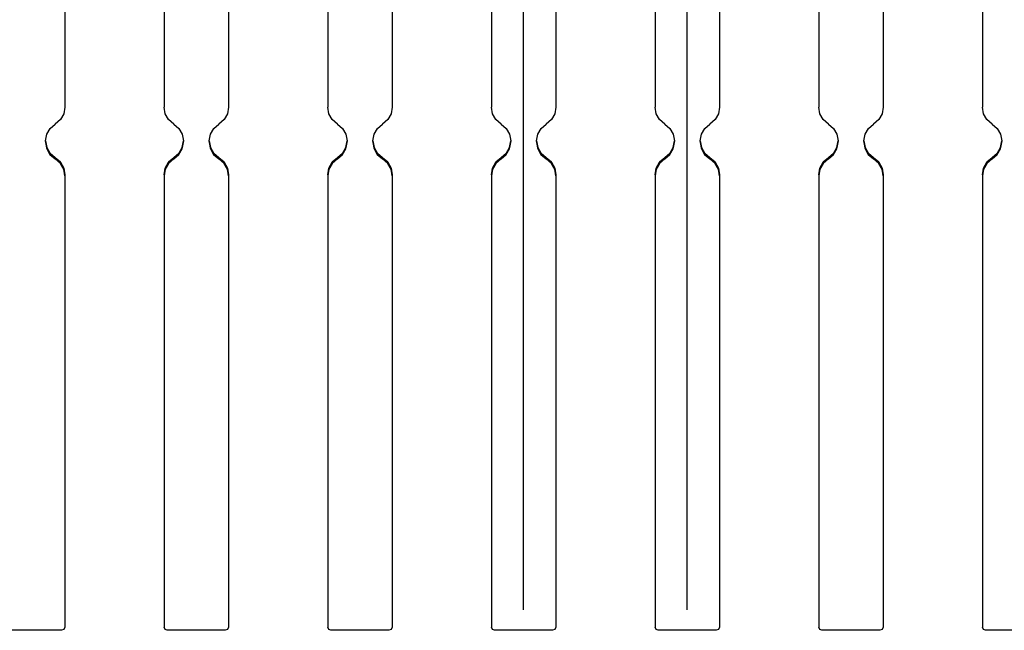
# Paper-space layout 'Layout1' of a CAD drawing. Extents: x 0.6 to 21.6, y 0.4 to 16.3.
# Drawn here: x 10 to 13, y 5.2 to 7 of the extents above; entities that cross this region are included whole.
import ezdxf

# ---------------------------------------------------------------- set-up
doc = ezdxf.new("R2010")
doc.units = 0
doc.header["$MEASUREMENT"] = 0
doc.layers.add('1', color=7, linetype='Continuous')

psp = doc.layouts.get("Layout1")

# ---------------------------------------------------------------- linework, layer by layer
at = {"layer": '1', "color": 7, "linetype": 'Continuous'}
for p, q in [((11.560733, 5.216082), (11.560733, 8.884205)), ((12.060733, 5.216082), (12.060733, 8.884205)), ((10.159233, 7.978009), (10.159233, 6.751922)), ((10.462234, 7.978009), (10.462234, 6.751922)), ((10.659233, 7.978009), (10.659233, 6.751922)), ((10.962234, 7.978009), (10.962234, 6.751922)), ((11.159233, 7.978009), (11.159233, 6.751922)), ((11.462234, 7.978009), (11.462234, 6.751922)), ((11.659233, 7.978009), (11.659233, 6.751922)), ((11.962234, 7.978009), (11.962234, 6.751922)), ((12.159233, 7.978009), (12.159233, 6.751922)), ((12.462234, 7.978009), (12.462234, 6.751922)), ((12.659233, 7.978009), (12.659233, 6.751922)), ((12.962234, 7.978009), (12.962234, 6.751922)), ((10.159233, 6.751922), (10.155681, 6.731582)), ((10.465786, 6.731582), (10.462234, 6.751922)), ((10.659233, 6.751922), (10.655681, 6.731582)), ((10.965786, 6.731582), (10.962234, 6.751922)), ((11.159233, 6.751922), (11.155681, 6.731582)), ((11.465786, 6.731582), (11.462234, 6.751922)), ((11.659233, 6.751922), (11.655681, 6.731582)), ((11.965786, 6.731582), (11.962234, 6.751922)), ((12.159233, 6.751922), (12.155681, 6.731582)), ((12.465786, 6.731582), (12.462234, 6.751922)), ((12.659233, 6.751922), (12.655681, 6.731582)), ((12.965786, 6.731582), (12.962234, 6.751922)), ((10.145443, 6.713651), (10.129733, 6.700253)), ((10.155681, 6.731582), (10.145443, 6.713651)), ((10.476024, 6.713651), (10.465786, 6.731582)), ((10.491734, 6.700253), (10.476024, 6.713651)), ((10.645443, 6.713651), (10.629733, 6.700253)), ((10.655681, 6.731582), (10.645443, 6.713651)), ((10.976024, 6.713651), (10.965786, 6.731582)), ((10.991734, 6.700253), (10.976024, 6.713651)), ((11.145443, 6.713651), (11.129733, 6.700253)), ((11.155681, 6.731582), (11.145443, 6.713651)), ((11.476024, 6.713651), (11.465786, 6.731582)), ((11.491734, 6.700253), (11.476024, 6.713651)), ((11.645443, 6.713651), (11.629733, 6.700253)), ((11.655681, 6.731582), (11.645443, 6.713651)), ((11.976024, 6.713651), (11.965786, 6.731582)), ((11.991734, 6.700253), (11.976024, 6.713651)), ((12.145443, 6.713651), (12.129733, 6.700253)), ((12.155681, 6.731582), (12.145443, 6.713651)), ((12.476024, 6.713651), (12.465786, 6.731582)), ((12.491734, 6.700253), (12.476024, 6.713651)), ((12.645443, 6.713651), (12.629733, 6.700253)), ((12.655681, 6.731582), (12.645443, 6.713651)), ((12.976024, 6.713651), (12.965786, 6.731582)), ((12.991734, 6.700253), (12.976024, 6.713651)), ((10.103786, 6.668922), (10.114023, 6.686853)), ((10.114023, 6.686853), (10.129733, 6.700253)), ((10.491734, 6.700253), (10.507442, 6.686853)), ((10.507442, 6.686853), (10.51768, 6.668922)), ((10.603786, 6.668922), (10.614023, 6.686853)), ((10.614023, 6.686853), (10.629733, 6.700253)), ((10.991734, 6.700253), (11.007442, 6.686853)), ((11.007442, 6.686853), (11.01768, 6.668922)), ((11.103786, 6.668922), (11.114023, 6.686853)), ((11.114023, 6.686853), (11.129733, 6.700253)), ((11.491734, 6.700253), (11.507442, 6.686853)), ((11.507442, 6.686853), (11.51768, 6.668922)), ((11.603786, 6.668922), (11.614023, 6.686853)), ((11.614023, 6.686853), (11.629733, 6.700253)), ((11.991734, 6.700253), (12.007442, 6.686853)), ((12.007442, 6.686853), (12.01768, 6.668922)), ((12.103786, 6.668922), (12.114023, 6.686853)), ((12.114023, 6.686853), (12.129733, 6.700253)), ((12.491734, 6.700253), (12.507442, 6.686853)), ((12.507442, 6.686853), (12.51768, 6.668922)), ((12.603786, 6.668922), (12.614023, 6.686853)), ((12.614023, 6.686853), (12.629733, 6.700253)), ((12.991734, 6.700253), (13.007442, 6.686853)), ((13.007442, 6.686853), (13.01768, 6.668922)), ((10.100233, 6.648583), (10.103786, 6.668922)), ((10.100233, 6.648583), (10.100233, 6.648497)), ((10.103786, 6.628243), (10.100233, 6.648583)), ((10.100233, 6.648497), (10.103786, 6.628157)), ((10.51768, 6.668922), (10.521234, 6.648583)), ((10.521234, 6.648583), (10.51768, 6.628243)), ((10.51768, 6.628157), (10.521234, 6.648497)), ((10.521234, 6.648497), (10.521234, 6.648583)), ((10.600233, 6.648583), (10.603786, 6.668922)), ((10.600233, 6.648583), (10.600233, 6.648497)), ((10.603786, 6.628243), (10.600233, 6.648583)), ((10.600233, 6.648497), (10.603786, 6.628157)), ((11.01768, 6.668922), (11.021234, 6.648583)), ((11.021234, 6.648583), (11.01768, 6.628243)), ((11.01768, 6.628157), (11.021234, 6.648497)), ((11.021234, 6.648497), (11.021234, 6.648583)), ((11.100233, 6.648583), (11.103786, 6.668922)), ((11.100233, 6.648583), (11.100233, 6.648497)), ((11.103786, 6.628243), (11.100233, 6.648583)), ((11.100233, 6.648497), (11.103786, 6.628157)), ((11.51768, 6.668922), (11.521234, 6.648583)), ((11.521234, 6.648583), (11.51768, 6.628243)), ((11.51768, 6.628157), (11.521234, 6.648497)), ((11.521234, 6.648497), (11.521234, 6.648583)), ((11.600233, 6.648583), (11.603786, 6.668922)), ((11.600233, 6.648583), (11.600233, 6.648497)), ((11.603786, 6.628243), (11.600233, 6.648583)), ((11.600233, 6.648497), (11.603786, 6.628157)), ((12.01768, 6.668922), (12.021234, 6.648583)), ((12.021234, 6.648583), (12.01768, 6.628243)), ((12.01768, 6.628157), (12.021234, 6.648497)), ((12.021234, 6.648497), (12.021234, 6.648583)), ((12.100233, 6.648583), (12.103786, 6.668922)), ((12.100233, 6.648583), (12.100233, 6.648497)), ((12.103786, 6.628243), (12.100233, 6.648583)), ((12.100233, 6.648497), (12.103786, 6.628157)), ((12.51768, 6.668922), (12.521234, 6.648583)), ((12.521234, 6.648583), (12.51768, 6.628243)), ((12.51768, 6.628157), (12.521234, 6.648497)), ((12.521234, 6.648497), (12.521234, 6.648583)), ((12.600233, 6.648583), (12.603786, 6.668922)), ((12.600233, 6.648583), (12.600233, 6.648497)), ((12.603786, 6.628243), (12.600233, 6.648583)), ((12.600233, 6.648497), (12.603786, 6.628157)), ((13.01768, 6.668922), (13.021234, 6.648583)), ((13.021234, 6.648583), (13.01768, 6.628243)), ((13.01768, 6.628157), (13.021234, 6.648497)), ((13.021234, 6.648497), (13.021234, 6.648583)), ((10.100233, 6.645242), (10.100233, 6.645156)), ((10.100233, 6.645156), (10.103786, 6.624816)), ((10.100255, 6.646868), (10.103428, 6.625926)), ((10.103428, 6.625926), (10.113679, 6.60739)), ((10.114023, 6.610312), (10.103786, 6.628243)), ((10.103786, 6.628157), (10.114023, 6.610226)), ((10.103786, 6.624816), (10.114023, 6.606885)), ((10.51768, 6.628243), (10.507442, 6.610312)), ((10.507442, 6.610226), (10.51768, 6.628157)), ((10.507442, 6.606885), (10.51768, 6.624816)), ((10.507787, 6.60739), (10.518039, 6.625926)), ((10.51768, 6.624816), (10.521234, 6.645156)), ((10.518039, 6.625926), (10.521211, 6.646868)), ((10.521234, 6.645156), (10.521234, 6.645242)), ((10.600233, 6.645242), (10.600233, 6.645156)), ((10.600233, 6.645156), (10.603786, 6.624816)), ((10.600255, 6.646868), (10.603428, 6.625926)), ((10.603428, 6.625926), (10.613679, 6.60739)), ((10.614023, 6.610312), (10.603786, 6.628243)), ((10.603786, 6.628157), (10.614023, 6.610226)), ((10.603786, 6.624816), (10.614023, 6.606885)), ((11.01768, 6.628243), (11.007442, 6.610312)), ((11.007442, 6.610226), (11.01768, 6.628157)), ((11.007442, 6.606885), (11.01768, 6.624816)), ((11.007787, 6.60739), (11.018039, 6.625926)), ((11.01768, 6.624816), (11.021234, 6.645156)), ((11.018039, 6.625926), (11.021211, 6.646868)), ((11.021234, 6.645156), (11.021234, 6.645242)), ((11.100233, 6.645242), (11.100233, 6.645156)), ((11.100233, 6.645156), (11.103786, 6.624816)), ((11.100255, 6.646868), (11.103428, 6.625926)), ((11.103428, 6.625926), (11.113679, 6.60739)), ((11.114023, 6.610312), (11.103786, 6.628243)), ((11.103786, 6.628157), (11.114023, 6.610226)), ((11.103786, 6.624816), (11.114023, 6.606885)), ((11.51768, 6.628243), (11.507442, 6.610312)), ((11.507442, 6.610226), (11.51768, 6.628157)), ((11.507442, 6.606885), (11.51768, 6.624816)), ((11.507787, 6.60739), (11.518039, 6.625926)), ((11.51768, 6.624816), (11.521234, 6.645156)), ((11.518039, 6.625926), (11.521211, 6.646868)), ((11.521234, 6.645156), (11.521234, 6.645242)), ((11.600233, 6.645242), (11.600233, 6.645156)), ((11.600233, 6.645156), (11.603786, 6.624816)), ((11.600255, 6.646868), (11.603428, 6.625926)), ((11.603428, 6.625926), (11.613679, 6.60739)), ((11.614023, 6.610312), (11.603786, 6.628243)), ((11.603786, 6.628157), (11.614023, 6.610226)), ((11.603786, 6.624816), (11.614023, 6.606885)), ((12.01768, 6.628243), (12.007442, 6.610312)), ((12.007442, 6.610226), (12.01768, 6.628157)), ((12.007442, 6.606885), (12.01768, 6.624816)), ((12.007787, 6.60739), (12.018039, 6.625926)), ((12.01768, 6.624816), (12.021234, 6.645156)), ((12.018039, 6.625926), (12.021211, 6.646868)), ((12.021234, 6.645156), (12.021234, 6.645242)), ((12.100233, 6.645242), (12.100233, 6.645156)), ((12.100233, 6.645156), (12.103786, 6.624816)), ((12.100255, 6.646868), (12.103428, 6.625926)), ((12.103428, 6.625926), (12.113679, 6.60739)), ((12.114023, 6.610312), (12.103786, 6.628243)), ((12.103786, 6.628157), (12.114023, 6.610226)), ((12.103786, 6.624816), (12.114023, 6.606885)), ((12.51768, 6.628243), (12.507442, 6.610312)), ((12.507442, 6.610226), (12.51768, 6.628157)), ((12.507442, 6.606885), (12.51768, 6.624816)), ((12.507787, 6.60739), (12.518039, 6.625926)), ((12.51768, 6.624816), (12.521234, 6.645156)), ((12.518039, 6.625926), (12.521211, 6.646868)), ((12.521234, 6.645156), (12.521234, 6.645242)), ((12.600233, 6.645242), (12.600233, 6.645156)), ((12.600233, 6.645156), (12.603786, 6.624816)), ((12.600255, 6.646868), (12.603428, 6.625926)), ((12.603428, 6.625926), (12.613679, 6.60739)), ((12.614023, 6.610312), (12.603786, 6.628243)), ((12.603786, 6.628157), (12.614023, 6.610226)), ((12.603786, 6.624816), (12.614023, 6.606885)), ((13.01768, 6.628243), (13.007442, 6.610312)), ((13.007442, 6.610226), (13.01768, 6.628157)), ((13.007442, 6.606885), (13.01768, 6.624816)), ((13.007787, 6.60739), (13.018039, 6.625926)), ((13.01768, 6.624816), (13.021234, 6.645156)), ((13.018039, 6.625926), (13.021211, 6.646868)), ((13.021234, 6.645156), (13.021234, 6.645242)), ((10.113679, 6.60739), (10.129733, 6.593573)), ((10.129733, 6.596913), (10.114023, 6.610312)), ((10.114023, 6.610226), (10.129733, 6.596827)), ((10.114023, 6.606885), (10.129733, 6.593487)), ((10.129733, 6.596913), (10.145443, 6.583514)), ((10.129733, 6.596827), (10.129733, 6.596913)), ((10.145443, 6.583428), (10.129733, 6.596827)), ((10.145443, 6.580173), (10.129733, 6.593573)), ((10.129733, 6.593487), (10.129733, 6.593573)), ((10.145443, 6.580088), (10.129733, 6.593487)), ((10.476024, 6.583514), (10.491734, 6.596913)), ((10.491734, 6.596827), (10.476024, 6.583428)), ((10.491734, 6.593573), (10.476024, 6.580173)), ((10.491734, 6.593487), (10.476024, 6.580088)), ((10.507442, 6.610312), (10.491734, 6.596913)), ((10.491734, 6.596827), (10.507442, 6.610226)), ((10.491734, 6.593573), (10.507787, 6.60739)), ((10.491734, 6.593487), (10.507442, 6.606885)), ((10.491734, 6.596827), (10.491734, 6.596913)), ((10.491734, 6.593487), (10.491734, 6.593573)), ((10.613679, 6.60739), (10.629733, 6.593573)), ((10.629733, 6.596913), (10.614023, 6.610312)), ((10.614023, 6.610226), (10.629733, 6.596827)), ((10.614023, 6.606885), (10.629733, 6.593487)), ((10.629733, 6.596913), (10.645443, 6.583514)), ((10.629733, 6.596827), (10.629733, 6.596913)), ((10.645443, 6.583428), (10.629733, 6.596827)), ((10.645443, 6.580173), (10.629733, 6.593573)), ((10.629733, 6.593487), (10.629733, 6.593573)), ((10.645443, 6.580088), (10.629733, 6.593487)), ((10.976024, 6.583514), (10.991734, 6.596913)), ((10.991734, 6.596827), (10.976024, 6.583428)), ((10.991734, 6.593573), (10.976024, 6.580173)), ((10.991734, 6.593487), (10.976024, 6.580088)), ((11.007442, 6.610312), (10.991734, 6.596913)), ((10.991734, 6.596827), (11.007442, 6.610226)), ((10.991734, 6.593573), (11.007787, 6.60739)), ((10.991734, 6.593487), (11.007442, 6.606885)), ((10.991734, 6.596827), (10.991734, 6.596913)), ((10.991734, 6.593487), (10.991734, 6.593573)), ((11.113679, 6.60739), (11.129733, 6.593573)), ((11.129733, 6.596913), (11.114023, 6.610312)), ((11.114023, 6.610226), (11.129733, 6.596827)), ((11.114023, 6.606885), (11.129733, 6.593487)), ((11.129733, 6.596913), (11.145443, 6.583514)), ((11.129733, 6.596827), (11.129733, 6.596913)), ((11.145443, 6.583428), (11.129733, 6.596827)), ((11.145443, 6.580173), (11.129733, 6.593573)), ((11.129733, 6.593487), (11.129733, 6.593573)), ((11.145443, 6.580088), (11.129733, 6.593487)), ((11.476024, 6.583514), (11.491734, 6.596913)), ((11.491734, 6.596827), (11.476024, 6.583428)), ((11.491734, 6.593573), (11.476024, 6.580173)), ((11.491734, 6.593487), (11.476024, 6.580088)), ((11.507442, 6.610312), (11.491734, 6.596913)), ((11.491734, 6.596827), (11.507442, 6.610226)), ((11.491734, 6.593573), (11.507787, 6.60739)), ((11.491734, 6.593487), (11.507442, 6.606885)), ((11.491734, 6.596827), (11.491734, 6.596913)), ((11.491734, 6.593487), (11.491734, 6.593573)), ((11.613679, 6.60739), (11.629733, 6.593573)), ((11.629733, 6.596913), (11.614023, 6.610312)), ((11.614023, 6.610226), (11.629733, 6.596827)), ((11.614023, 6.606885), (11.629733, 6.593487)), ((11.629733, 6.596913), (11.645443, 6.583514)), ((11.629733, 6.596827), (11.629733, 6.596913)), ((11.645443, 6.583428), (11.629733, 6.596827)), ((11.645443, 6.580173), (11.629733, 6.593573)), ((11.629733, 6.593487), (11.629733, 6.593573)), ((11.645443, 6.580088), (11.629733, 6.593487)), ((11.976024, 6.583514), (11.991734, 6.596913)), ((11.991734, 6.596827), (11.976024, 6.583428)), ((11.991734, 6.593573), (11.976024, 6.580173)), ((11.991734, 6.593487), (11.976024, 6.580088)), ((12.007442, 6.610312), (11.991734, 6.596913)), ((11.991734, 6.596827), (12.007442, 6.610226)), ((11.991734, 6.593573), (12.007787, 6.60739)), ((11.991734, 6.593487), (12.007442, 6.606885)), ((11.991734, 6.596827), (11.991734, 6.596913)), ((11.991734, 6.593487), (11.991734, 6.593573)), ((12.113679, 6.60739), (12.129733, 6.593573)), ((12.129733, 6.596913), (12.114023, 6.610312)), ((12.114023, 6.610226), (12.129733, 6.596827)), ((12.114023, 6.606885), (12.129733, 6.593487)), ((12.129733, 6.596913), (12.145443, 6.583514)), ((12.129733, 6.596827), (12.129733, 6.596913)), ((12.145443, 6.583428), (12.129733, 6.596827)), ((12.145443, 6.580173), (12.129733, 6.593573)), ((12.129733, 6.593487), (12.129733, 6.593573)), ((12.145443, 6.580088), (12.129733, 6.593487)), ((12.476024, 6.583514), (12.491734, 6.596913)), ((12.491734, 6.596827), (12.476024, 6.583428)), ((12.491734, 6.593573), (12.476024, 6.580173)), ((12.491734, 6.593487), (12.476024, 6.580088)), ((12.507442, 6.610312), (12.491734, 6.596913)), ((12.491734, 6.596827), (12.507442, 6.610226)), ((12.491734, 6.593573), (12.507787, 6.60739)), ((12.491734, 6.593487), (12.507442, 6.606885)), ((12.491734, 6.596827), (12.491734, 6.596913)), ((12.491734, 6.593487), (12.491734, 6.593573)), ((12.613679, 6.60739), (12.629733, 6.593573)), ((12.629733, 6.596913), (12.614023, 6.610312)), ((12.614023, 6.610226), (12.629733, 6.596827)), ((12.614023, 6.606885), (12.629733, 6.593487)), ((12.629733, 6.596913), (12.645443, 6.583514)), ((12.629733, 6.596827), (12.629733, 6.596913)), ((12.645443, 6.583428), (12.629733, 6.596827)), ((12.645443, 6.580173), (12.629733, 6.593573)), ((12.629733, 6.593487), (12.629733, 6.593573)), ((12.645443, 6.580088), (12.629733, 6.593487)), ((12.976024, 6.583514), (12.991734, 6.596913)), ((12.991734, 6.596827), (12.976024, 6.583428)), ((12.991734, 6.593573), (12.976024, 6.580173)), ((12.991734, 6.593487), (12.976024, 6.580088)), ((13.007442, 6.610312), (12.991734, 6.596913)), ((12.991734, 6.596827), (13.007442, 6.610226)), ((12.991734, 6.593573), (13.007787, 6.60739)), ((12.991734, 6.593487), (13.007442, 6.606885)), ((12.991734, 6.596827), (12.991734, 6.596913)), ((12.991734, 6.593487), (12.991734, 6.593573)), ((10.145443, 6.583514), (10.155681, 6.565583)), ((10.155681, 6.565497), (10.145443, 6.583428)), ((10.155681, 6.562243), (10.145443, 6.580173)), ((10.155681, 6.562157), (10.145443, 6.580088)), ((10.155681, 6.565583), (10.159233, 6.545243)), ((10.159233, 6.545157), (10.155681, 6.565497)), ((10.159233, 6.541903), (10.155681, 6.562243)), ((10.159233, 6.541817), (10.155681, 6.562157)), ((10.462234, 6.545243), (10.465786, 6.565583)), ((10.465786, 6.565497), (10.462234, 6.545157)), ((10.465786, 6.562243), (10.462234, 6.541903)), ((10.465786, 6.562157), (10.462234, 6.541817)), ((10.465786, 6.565583), (10.476024, 6.583514)), ((10.476024, 6.583428), (10.465786, 6.565497)), ((10.476024, 6.580173), (10.465786, 6.562243)), ((10.476024, 6.580088), (10.465786, 6.562157)), ((10.645443, 6.583514), (10.655681, 6.565583)), ((10.655681, 6.565497), (10.645443, 6.583428)), ((10.655681, 6.562243), (10.645443, 6.580173)), ((10.655681, 6.562157), (10.645443, 6.580088)), ((10.655681, 6.565583), (10.659233, 6.545243)), ((10.659233, 6.545157), (10.655681, 6.565497)), ((10.659233, 6.541903), (10.655681, 6.562243)), ((10.659233, 6.541817), (10.655681, 6.562157)), ((10.962234, 6.545243), (10.965786, 6.565583)), ((10.965786, 6.565497), (10.962234, 6.545157)), ((10.965786, 6.562243), (10.962234, 6.541903)), ((10.965786, 6.562157), (10.962234, 6.541817)), ((10.965786, 6.565583), (10.976024, 6.583514)), ((10.976024, 6.583428), (10.965786, 6.565497)), ((10.976024, 6.580173), (10.965786, 6.562243)), ((10.976024, 6.580088), (10.965786, 6.562157)), ((11.145443, 6.583514), (11.155681, 6.565583)), ((11.155681, 6.565497), (11.145443, 6.583428)), ((11.155681, 6.562243), (11.145443, 6.580173)), ((11.155681, 6.562157), (11.145443, 6.580088)), ((11.155681, 6.565583), (11.159233, 6.545243)), ((11.159233, 6.545157), (11.155681, 6.565497)), ((11.159233, 6.541903), (11.155681, 6.562243)), ((11.159233, 6.541817), (11.155681, 6.562157)), ((11.462234, 6.545243), (11.465786, 6.565583)), ((11.465786, 6.565497), (11.462234, 6.545157)), ((11.465786, 6.562243), (11.462234, 6.541903)), ((11.465786, 6.562157), (11.462234, 6.541817)), ((11.465786, 6.565583), (11.476024, 6.583514)), ((11.476024, 6.583428), (11.465786, 6.565497)), ((11.476024, 6.580173), (11.465786, 6.562243)), ((11.476024, 6.580088), (11.465786, 6.562157)), ((11.645443, 6.583514), (11.655681, 6.565583)), ((11.655681, 6.565497), (11.645443, 6.583428)), ((11.655681, 6.562243), (11.645443, 6.580173)), ((11.655681, 6.562157), (11.645443, 6.580088)), ((11.655681, 6.565583), (11.659233, 6.545243)), ((11.659233, 6.545157), (11.655681, 6.565497)), ((11.659233, 6.541903), (11.655681, 6.562243)), ((11.659233, 6.541817), (11.655681, 6.562157)), ((11.962234, 6.545243), (11.965786, 6.565583)), ((11.965786, 6.565497), (11.962234, 6.545157)), ((11.965786, 6.562243), (11.962234, 6.541903)), ((11.965786, 6.562157), (11.962234, 6.541817)), ((11.965786, 6.565583), (11.976024, 6.583514)), ((11.976024, 6.583428), (11.965786, 6.565497)), ((11.976024, 6.580173), (11.965786, 6.562243)), ((11.976024, 6.580088), (11.965786, 6.562157)), ((12.145443, 6.583514), (12.155681, 6.565583)), ((12.155681, 6.565497), (12.145443, 6.583428)), ((12.155681, 6.562243), (12.145443, 6.580173)), ((12.155681, 6.562157), (12.145443, 6.580088)), ((12.155681, 6.565583), (12.159233, 6.545243)), ((12.159233, 6.545157), (12.155681, 6.565497)), ((12.159233, 6.541903), (12.155681, 6.562243)), ((12.159233, 6.541817), (12.155681, 6.562157)), ((12.462234, 6.545243), (12.465786, 6.565583)), ((12.465786, 6.565497), (12.462234, 6.545157)), ((12.465786, 6.562243), (12.462234, 6.541903)), ((12.465786, 6.562157), (12.462234, 6.541817)), ((12.465786, 6.565583), (12.476024, 6.583514)), ((12.476024, 6.583428), (12.465786, 6.565497)), ((12.476024, 6.580173), (12.465786, 6.562243)), ((12.476024, 6.580088), (12.465786, 6.562157)), ((12.645443, 6.583514), (12.655681, 6.565583)), ((12.655681, 6.565497), (12.645443, 6.583428)), ((12.655681, 6.562243), (12.645443, 6.580173)), ((12.655681, 6.562157), (12.645443, 6.580088)), ((12.655681, 6.565583), (12.659233, 6.545243)), ((12.659233, 6.545157), (12.655681, 6.565497)), ((12.659233, 6.541903), (12.655681, 6.562243)), ((12.659233, 6.541817), (12.655681, 6.562157)), ((12.962234, 6.545243), (12.965786, 6.565583)), ((12.965786, 6.565497), (12.962234, 6.545157)), ((12.965786, 6.562243), (12.962234, 6.541903)), ((12.965786, 6.562157), (12.962234, 6.541817)), ((12.965786, 6.565583), (12.976024, 6.583514)), ((12.976024, 6.583428), (12.965786, 6.565497)), ((12.976024, 6.580173), (12.965786, 6.562243)), ((12.976024, 6.580088), (12.965786, 6.562157)), ((10.159233, 6.545243), (10.159233, 5.163582)), ((10.462234, 6.545243), (10.462234, 5.163582)), ((10.659233, 6.545243), (10.659233, 5.163582)), ((10.962234, 6.545243), (10.962234, 5.163582)), ((11.159233, 6.545243), (11.159233, 5.163582)), ((11.462234, 6.545243), (11.462234, 5.163582)), ((11.659233, 6.545243), (11.659233, 5.163582)), ((11.962234, 6.545243), (11.962234, 5.163582)), ((12.159233, 6.545243), (12.159233, 5.163582)), ((12.462234, 6.545243), (12.462234, 5.163582)), ((12.659233, 6.545243), (12.659233, 5.163582)), ((12.962234, 6.545243), (12.962234, 5.163582)), ((10.149233, 5.153582), (9.972233, 5.153582)), ((10.156304, 5.156511), (10.149233, 5.153582)), ((10.159233, 5.163582), (10.156304, 5.156511)), ((10.465162, 5.156511), (10.462234, 5.163582)), ((10.472233, 5.153582), (10.465162, 5.156511)), ((10.649233, 5.153582), (10.472233, 5.153582)), ((10.656304, 5.156511), (10.649233, 5.153582)), ((10.659233, 5.163582), (10.656304, 5.156511)), ((10.965162, 5.156511), (10.962234, 5.163582)), ((10.972233, 5.153582), (10.965162, 5.156511)), ((11.149233, 5.153582), (10.972233, 5.153582)), ((11.156304, 5.156511), (11.149233, 5.153582)), ((11.159233, 5.163582), (11.156304, 5.156511)), ((11.465162, 5.156511), (11.462234, 5.163582)), ((11.472233, 5.153582), (11.465162, 5.156511)), ((11.649233, 5.153582), (11.472233, 5.153582)), ((11.656304, 5.156511), (11.649233, 5.153582)), ((11.659233, 5.163582), (11.656304, 5.156511)), ((11.965162, 5.156511), (11.962234, 5.163582)), ((11.972233, 5.153582), (11.965162, 5.156511)), ((12.149233, 5.153582), (11.972233, 5.153582)), ((12.156304, 5.156511), (12.149233, 5.153582)), ((12.159233, 5.163582), (12.156304, 5.156511)), ((12.465162, 5.156511), (12.462234, 5.163582)), ((12.472233, 5.153582), (12.465162, 5.156511)), ((12.649233, 5.153582), (12.472233, 5.153582)), ((12.656304, 5.156511), (12.649233, 5.153582)), ((12.659233, 5.163582), (12.656304, 5.156511)), ((12.965162, 5.156511), (12.962234, 5.163582)), ((12.972233, 5.153582), (12.965162, 5.156511)), ((13.149233, 5.153582), (12.972233, 5.153582))]:
    psp.add_line(p, q, dxfattribs=at)

doc.saveas('drawing.dxf')
